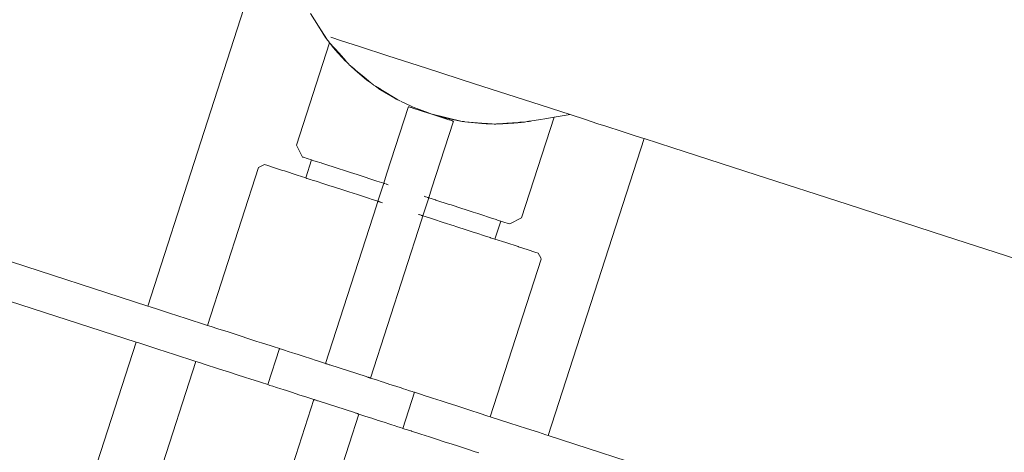
# Model space of a CAD drawing. Units: centimetres. Extents: x -1050 to 1050, y -1645 to 1325.
# Drawn here: x -317 to -296, y 134 to 144 of the extents above; entities that cross this region are included whole.
import ezdxf

# ---------------------------------------------------------------- set-up
doc = ezdxf.new("R2010")
doc.units = ezdxf.units.CM
doc.header["$MEASUREMENT"] = 0
doc.layers.add('InterSystem-drawing', color=7, linetype='Continuous')
doc.layers.add('X-Nawierzchnie', color=7, linetype='Continuous')

# ---------------------------------------------------------------- blocks, each defined once
blk = doc.blocks.new('Strop_1', base_point=(500, 0))
at = {"layer": 'X-Nawierzchnie', "color": 7, "linetype": 'Continuous', "lineweight": 13, "flags": 128}
blk.add_lwpolyline([(500, 0, 1), (-500, 0, 1)], format="xyb", close=True, dxfattribs=at)
blk = doc.blocks.new('Strop_2', base_point=(650, 0))
at = {"layer": 'X-Nawierzchnie', "color": 255, "linetype": 'Continuous', "lineweight": 13, "flags": 128}
for points in [[(650, 0, 1), (-650, 0, 1)], [(-500, 0, 1), (500, 0, 1)]]:
    blk.add_lwpolyline(points, format="xyb", close=True, dxfattribs=at)

msp = doc.modelspace()

# ---------------------------------------------------------------- linework, layer by layer
at = {"layer": 'InterSystem-drawing', "color": 7, "linetype": 'Continuous', "lineweight": 13}
for p, q in [((-310.869, 147.203), (-313.989, 137.55)), ((-310.553, 143.729), (-310.382, 143.462)), ((-310.231, 143.218), (-310.382, 143.462)), ((-310.382, 143.462), (-310.203, 143.186)), ((-310.203, 143.186), (-310.231, 143.218)), ((-310.203, 143.186), (-310.189, 143.163)), ((-310.189, 143.163), (-310.185, 143.156)), ((-310.182, 143.153), (-310.185, 143.156)), ((-310.182, 143.153), (-310.18, 143.149)), ((-310.167, 143.134), (-310.18, 143.149)), ((-309.895, 143.152), (-310.122, 143.225)), ((-309.515, 143.028), (-309.895, 143.152)), ((-310.846, 140.948), (-310.147, 143.108)), ((-310.167, 143.134), (-310.162, 143.126)), ((-310.147, 143.108), (-310.162, 143.126)), ((-310.147, 143.108), (-310.131, 143.087)), ((-310.147, 143.108), (-309.947, 142.887)), ((-310.131, 143.087), (-310.091, 143.036)), ((-310.091, 143.036), (-310.069, 143.011)), ((-310.069, 143.011), (-309.972, 142.895)), ((-308.917, 142.835), (-309.515, 143.028)), ((-309.972, 142.895), (-309.961, 142.884)), ((-309.961, 142.884), (-309.809, 142.72)), ((-309.807, 142.723), (-309.947, 142.887)), ((-309.947, 142.887), (-309.806, 142.727)), ((-308.102, 142.572), (-308.917, 142.835)), ((-309.809, 142.72), (-309.792, 142.704)), ((-309.806, 142.721), (-309.807, 142.723)), ((-309.806, 142.727), (-309.803, 142.723)), ((-309.792, 142.704), (-309.806, 142.721)), ((-309.803, 142.723), (-309.762, 142.675)), ((-309.792, 142.704), (-309.785, 142.697)), ((-309.785, 142.697), (-309.777, 142.688)), ((-309.762, 142.675), (-309.777, 142.688)), ((-309.756, 142.669), (-309.762, 142.675)), ((-309.756, 142.669), (-309.753, 142.668)), ((-309.753, 142.668), (-309.748, 142.662)), ((-309.748, 142.662), (-309.741, 142.658)), ((-309.741, 142.658), (-309.741, 142.654)), ((-309.741, 142.654), (-309.732, 142.644)), ((-309.708, 142.624), (-309.732, 142.644)), ((-309.708, 142.624), (-309.607, 142.527)), ((-309.708, 142.624), (-309.636, 142.563)), ((-309.636, 142.563), (-309.604, 142.536)), ((-309.607, 142.527), (-309.365, 142.325)), ((-309.604, 142.536), (-309.599, 142.531)), ((-309.599, 142.531), (-309.419, 142.384)), ((-307.084, 142.243), (-308.102, 142.572)), ((-309.277, 142.263), (-309.419, 142.384)), ((-309.277, 142.263), (-309.365, 142.325)), ((-309.277, 142.263), (-309.254, 142.246)), ((-309.246, 142.236), (-309.254, 142.246)), ((-309.243, 142.234), (-309.246, 142.236)), ((-309.243, 142.234), (-309.223, 142.222)), ((-309.223, 142.222), (-309.217, 142.215)), ((-309.177, 142.191), (-309.217, 142.215)), ((-309.177, 142.191), (-309.085, 142.125)), ((-309.177, 142.191), (-309.095, 142.141)), ((-309.095, 142.141), (-309.082, 142.133)), ((-309.085, 142.125), (-309.074, 142.118)), ((-309.082, 142.133), (-309.072, 142.127)), ((-309.074, 142.118), (-308.769, 141.936)), ((-309.072, 142.127), (-309.063, 142.122)), ((-309.063, 142.122), (-308.726, 141.918)), ((-305.874, 141.852), (-307.084, 142.243)), ((-308.769, 141.936), (-308.743, 141.921)), ((-308.652, 141.873), (-308.743, 141.921)), ((-308.726, 141.918), (-308.652, 141.873)), ((-308.481, 141.76), (-308.942, 140.333)), ((-308.425, 141.767), (-308.634, 141.865)), ((-308.481, 141.76), (-308.477, 141.759)), ((-308.477, 141.759), (-308.472, 141.757)), ((-308.464, 141.755), (-308.472, 141.757)), ((-308.454, 141.751), (-308.464, 141.755)), ((-308.443, 141.748), (-308.454, 141.751)), ((-308.432, 141.744), (-308.443, 141.748)), ((-308.416, 141.739), (-308.432, 141.744)), ((-308.381, 141.747), (-308.425, 141.767)), ((-308.402, 141.735), (-308.416, 141.739)), ((-308.387, 141.73), (-308.402, 141.735)), ((-308.061, 141.624), (-308.387, 141.73)), ((-308.381, 141.747), (-308.06, 141.627)), ((-305.067, 141.591), (-305.874, 141.852)), ((-308.006, 141.607), (-308.061, 141.624)), ((-308.06, 141.627), (-308.006, 141.607)), ((-308.006, 141.607), (-307.683, 141.518)), ((-307.346, 141.448), (-308.006, 141.607)), ((-307.688, 141.504), (-308.006, 141.607)), ((-307.626, 141.484), (-307.688, 141.504)), ((-307.683, 141.518), (-307.62, 141.501)), ((-307.626, 141.484), (-307.611, 141.479)), ((-307.62, 141.501), (-307.346, 141.448)), ((-306.089, 139.411), (-305.402, 141.536)), ((-305.558, 141.51), (-305.734, 141.481)), ((-305.446, 141.529), (-305.558, 141.51)), ((-305.402, 141.536), (-305.446, 141.529)), ((-305.277, 141.557), (-305.402, 141.536)), ((-305.067, 141.591), (-305.277, 141.557)), ((-305.067, 141.591), (-304.742, 141.486)), ((-304.742, 141.486), (-304.477, 141.4)), ((-307.992, 140.026), (-307.53, 141.453)), ((-307.611, 141.479), (-307.596, 141.474)), ((-307.596, 141.474), (-307.582, 141.47)), ((-307.57, 141.466), (-307.582, 141.47)), ((-307.558, 141.462), (-307.57, 141.466)), ((-307.549, 141.459), (-307.558, 141.462)), ((-307.541, 141.456), (-307.549, 141.459)), ((-307.535, 141.454), (-307.541, 141.456)), ((-307.53, 141.453), (-307.535, 141.454)), ((-307.338, 141.447), (-307.346, 141.448)), ((-307.338, 141.447), (-307.328, 141.445)), ((-307.328, 141.445), (-307.305, 141.443)), ((-307.305, 141.443), (-307.292, 141.442)), ((-307.292, 141.442), (-307.225, 141.43)), ((-307.292, 141.442), (-306.931, 141.411)), ((-307.225, 141.43), (-306.933, 141.404)), ((-306.933, 141.404), (-306.841, 141.396)), ((-306.838, 141.405), (-306.931, 141.411)), ((-306.841, 141.396), (-306.772, 141.4)), ((-306.841, 141.396), (-306.715, 141.395)), ((-306.83, 141.404), (-306.838, 141.405)), ((-306.811, 141.403), (-306.83, 141.404)), ((-306.811, 141.403), (-306.772, 141.4)), ((-306.772, 141.4), (-306.715, 141.395)), ((-306.715, 141.395), (-306.668, 141.391)), ((-306.646, 141.393), (-306.668, 141.391)), ((-306.62, 141.395), (-306.646, 141.393)), ((-306.646, 141.393), (-306.632, 141.391)), ((-306.62, 141.395), (-306.632, 141.391)), ((-306.62, 141.395), (-306.579, 141.395)), ((-306.405, 141.41), (-306.579, 141.395)), ((-306.579, 141.395), (-306.484, 141.394)), ((-306.484, 141.394), (-306.255, 141.41)), ((-306.405, 141.41), (-306.166, 141.425)), ((-306.255, 141.41), (-306.169, 141.416)), ((-306.169, 141.416), (-306.03, 141.435)), ((-306.16, 141.425), (-306.166, 141.425)), ((-306.125, 141.429), (-306.16, 141.425)), ((-306.125, 141.429), (-306.03, 141.435)), ((-306.03, 141.435), (-306, 141.438)), ((-305.97, 141.443), (-306, 141.438)), ((-305.944, 141.447), (-305.97, 141.443)), ((-305.944, 141.447), (-305.937, 141.447)), ((-305.927, 141.45), (-305.937, 141.447)), ((-305.927, 141.45), (-305.921, 141.451)), ((-305.921, 141.451), (-305.915, 141.451)), ((-305.915, 141.451), (-305.91, 141.452)), ((-305.91, 141.452), (-305.893, 141.454)), ((-305.893, 141.454), (-305.871, 141.459)), ((-305.734, 141.481), (-305.871, 141.459)), ((-304.477, 141.4), (-304.311, 141.347)), ((-304.311, 141.347), (-303.964, 141.235)), ((-305.529, 134.816), (-303.503, 141.086)), ((-303.964, 141.235), (-303.71, 141.153)), ((-303.71, 141.153), (-303.555, 141.103)), ((-303.555, 141.103), (-303.503, 141.086)), ((-302.895, 140.889), (-303.503, 141.086)), ((-310.717, 140.696), (-310.846, 140.948)), ((-301.134, 140.32), (-302.895, 140.889)), ((-310.698, 140.69), (-310.717, 140.696)), ((-310.698, 140.69), (-310.625, 140.667)), ((-310.625, 140.667), (-310.527, 140.635)), ((-312.727, 137.142), (-311.651, 140.473)), ((-311.525, 140.537), (-311.651, 140.473)), ((-311.453, 140.514), (-311.525, 140.537)), ((-311.453, 140.514), (-311.312, 140.468)), ((-311.312, 140.468), (-311.14, 140.412)), ((-310.527, 140.635), (-310.65, 140.254)), ((-310.527, 140.635), (-310.501, 140.626)), ((-310.501, 140.626), (-310.429, 140.603)), ((-310.429, 140.603), (-310.328, 140.571)), ((-310.328, 140.571), (-310.309, 140.564)), ((-310.309, 140.564), (-310.145, 140.512)), ((-310.145, 140.512), (-310.111, 140.501)), ((-310.111, 140.501), (-309.942, 140.446)), ((-309.942, 140.446), (-309.855, 140.418)), ((-313.989, 137.55), (-322.762, 140.385)), ((-311.104, 140.401), (-311.14, 140.412)), ((-310.836, 140.314), (-311.104, 140.401)), ((-310.65, 140.254), (-310.836, 140.314)), ((-310.626, 140.246), (-310.65, 140.254)), ((-310.552, 140.223), (-310.626, 140.246)), ((-309.855, 140.418), (-309.703, 140.369)), ((-309.703, 140.369), (-309.567, 140.325)), ((-309.436, 140.282), (-309.567, 140.325)), ((-309.253, 140.223), (-309.436, 140.282)), ((-308.942, 140.333), (-309.003, 140.142)), ((-301.134, 140.32), (-299.208, 139.698)), ((-310.514, 140.21), (-310.552, 140.223)), ((-310.432, 140.184), (-310.514, 140.21)), ((-310.269, 140.131), (-310.432, 140.184)), ((-310.145, 140.091), (-310.269, 140.131)), ((-310.065, 140.065), (-310.145, 140.091)), ((-309.826, 139.988), (-310.065, 140.065)), ((-309.146, 140.189), (-309.253, 140.223)), ((-309.003, 140.142), (-309.146, 140.189)), ((-309.003, 140.142), (-309.126, 139.762)), ((-309, 140.141), (-309.003, 140.142)), ((-308.994, 140.14), (-309, 140.141)), ((-308.986, 140.137), (-308.994, 140.14)), ((-308.977, 140.134), (-308.986, 140.137)), ((-308.965, 140.13), (-308.977, 140.134)), ((-308.939, 140.122), (-308.953, 140.126)), ((-308.924, 140.117), (-308.939, 140.122)), ((-308.921, 140.116), (-308.924, 140.117)), ((-308.91, 140.112), (-308.921, 140.116)), ((-309.739, 139.96), (-309.826, 139.988)), ((-309.739, 139.96), (-309.559, 139.902)), ((-309.305, 139.82), (-309.559, 139.902)), ((-309.269, 139.808), (-309.305, 139.82)), ((-308.176, 139.455), (-308.053, 139.835)), ((-308.133, 139.861), (-308.148, 139.866)), ((-308.119, 139.857), (-308.133, 139.861)), ((-308.105, 139.852), (-308.119, 139.857)), ((-308.081, 139.844), (-308.092, 139.848)), ((-308.071, 139.841), (-308.081, 139.844)), ((-308.063, 139.839), (-308.071, 139.841)), ((-308.058, 139.837), (-308.063, 139.839)), ((-308.053, 139.835), (-308.058, 139.837)), ((-308.053, 139.835), (-307.992, 140.026)), ((-307.911, 139.79), (-308.053, 139.835)), ((-309.157, 139.667), (-310.234, 136.336)), ((-309.269, 139.808), (-309.126, 139.762)), ((-309.126, 139.762), (-309.157, 139.667)), ((-309.123, 139.761), (-309.126, 139.762)), ((-309.117, 139.759), (-309.123, 139.761)), ((-309.109, 139.756), (-309.117, 139.759)), ((-309.1, 139.753), (-309.109, 139.756)), ((-309.088, 139.75), (-309.1, 139.753)), ((-309.062, 139.741), (-309.076, 139.745)), ((-309.047, 139.736), (-309.062, 139.741)), ((-309.033, 139.732), (-309.047, 139.736)), ((-307.9, 139.786), (-307.911, 139.79)), ((-307.622, 139.696), (-307.9, 139.786)), ((-307.58, 139.683), (-307.622, 139.696)), ((-307.354, 139.61), (-307.58, 139.683)), ((-297.134, 139.028), (-299.208, 139.698)), ((-308.256, 139.481), (-308.271, 139.485)), ((-308.242, 139.476), (-308.256, 139.481)), ((-308.228, 139.472), (-308.242, 139.476)), ((-308.204, 139.464), (-308.215, 139.467)), ((-308.207, 139.36), (-308.176, 139.455)), ((-308.194, 139.461), (-308.204, 139.464)), ((-308.186, 139.458), (-308.194, 139.461)), ((-308.181, 139.456), (-308.186, 139.458)), ((-308.176, 139.455), (-308.181, 139.456)), ((-308.034, 139.409), (-308.176, 139.455)), ((-308.034, 139.409), (-307.95, 139.382)), ((-307.283, 139.587), (-307.354, 139.61)), ((-307.116, 139.532), (-307.283, 139.587)), ((-307.017, 139.501), (-307.116, 139.532)), ((-306.912, 139.467), (-307.017, 139.501)), ((-306.788, 139.427), (-306.912, 139.467)), ((-306.748, 139.414), (-306.788, 139.427)), ((-306.628, 139.375), (-306.748, 139.414)), ((-306.341, 139.282), (-306.089, 139.411)), ((-309.283, 136.029), (-308.207, 139.36)), ((-307.745, 139.315), (-307.95, 139.382)), ((-307.517, 139.242), (-307.745, 139.315)), ((-307.477, 139.229), (-307.517, 139.242)), ((-307.477, 139.229), (-307.239, 139.152)), ((-306.654, 138.963), (-306.531, 139.343)), ((-306.602, 139.366), (-306.628, 139.375)), ((-306.555, 139.351), (-306.602, 139.366)), ((-306.531, 139.343), (-306.555, 139.351)), ((-306.463, 139.322), (-306.531, 139.343)), ((-306.376, 139.293), (-306.463, 139.322)), ((-306.341, 139.282), (-306.376, 139.293)), ((-307.112, 139.111), (-307.239, 139.152)), ((-307.112, 139.111), (-307.035, 139.086)), ((-306.871, 139.033), (-307.035, 139.086)), ((-306.751, 138.994), (-306.871, 139.033)), ((-306.744, 138.992), (-306.751, 138.994)), ((-306.678, 138.971), (-306.744, 138.992)), ((-293.626, 137.894), (-297.134, 139.028)), ((-306.654, 138.963), (-306.678, 138.971)), ((-306.422, 138.888), (-306.654, 138.963)), ((-306.422, 138.888), (-306.166, 138.805)), ((-306.155, 138.802), (-306.166, 138.805)), ((-305.949, 138.735), (-306.155, 138.802)), ((-305.949, 138.735), (-305.809, 138.69)), ((-305.809, 138.69), (-305.739, 138.667)), ((-305.686, 138.564), (-305.739, 138.667)), ((-305.675, 138.541), (-306.751, 135.211)), ((-305.675, 138.541), (-305.686, 138.564)), ((-317.665, 137.897), (-314.235, 136.789)), ((-313.936, 137.533), (-313.989, 137.55)), ((-313.782, 137.483), (-313.936, 137.533)), ((-313.528, 137.401), (-313.782, 137.483)), ((-313.181, 137.289), (-313.528, 137.401)), ((-312.75, 137.149), (-313.181, 137.289)), ((-312.727, 137.142), (-312.75, 137.149)), ((-312.653, 137.118), (-312.727, 137.142)), ((-312.507, 137.071), (-312.653, 137.118)), ((-312.292, 137.002), (-312.507, 137.071)), ((-312.227, 136.981), (-312.292, 137.002)), ((-312.015, 136.912), (-312.227, 136.981)), ((-311.875, 136.867), (-312.015, 136.912)), ((-314.235, 136.789), (-316.695, 129.176)), ((-314.235, 136.789), (-314.182, 136.772)), ((-314.182, 136.772), (-314.028, 136.722)), ((-314.028, 136.722), (-313.774, 136.64)), ((-311.682, 136.804), (-311.875, 136.867)), ((-311.59, 136.775), (-311.682, 136.804)), ((-311.38, 136.707), (-311.59, 136.775)), ((-311.301, 136.681), (-311.38, 136.707)), ((-313.774, 136.64), (-313.427, 136.528)), ((-313.427, 136.528), (-312.996, 136.388)), ((-311.208, 136.651), (-311.454, 135.89)), ((-311.251, 136.665), (-311.301, 136.681)), ((-311.208, 136.651), (-311.251, 136.665)), ((-311.196, 136.647), (-311.208, 136.651)), ((-311.161, 136.636), (-311.196, 136.647)), ((-311.104, 136.618), (-311.161, 136.636)), ((-311.026, 136.592), (-311.104, 136.618)), ((-310.929, 136.561), (-311.026, 136.592)), ((-310.882, 136.546), (-310.929, 136.561)), ((-310.815, 136.524), (-310.882, 136.546)), ((-310.688, 136.483), (-310.815, 136.524)), ((-314.91, 130.386), (-312.973, 136.381)), ((-312.996, 136.388), (-312.973, 136.381)), ((-312.973, 136.381), (-312.899, 136.357)), ((-312.899, 136.357), (-312.753, 136.31)), ((-312.753, 136.31), (-312.538, 136.24)), ((-310.55, 136.439), (-310.688, 136.483)), ((-310.434, 136.401), (-310.55, 136.439)), ((-310.405, 136.392), (-310.434, 136.401)), ((-310.256, 136.344), (-310.405, 136.392)), ((-310.234, 136.336), (-310.256, 136.344)), ((-310.23, 136.335), (-310.234, 136.336)), ((-310.224, 136.333), (-310.23, 136.335)), ((-310.217, 136.331), (-310.224, 136.333)), ((-310.207, 136.328), (-310.217, 136.331)), ((-310.195, 136.324), (-310.207, 136.328)), ((-310.183, 136.32), (-310.195, 136.324)), ((-310.169, 136.315), (-310.183, 136.32)), ((-310.154, 136.311), (-310.169, 136.315)), ((-310.14, 136.306), (-310.154, 136.311)), ((-309.378, 136.06), (-310.14, 136.306)), ((-312.538, 136.24), (-312.473, 136.219)), ((-312.473, 136.219), (-312.261, 136.151)), ((-312.261, 136.151), (-312.121, 136.106)), ((-312.121, 136.106), (-311.928, 136.043)), ((-311.928, 136.043), (-311.836, 136.013)), ((-311.836, 136.013), (-311.626, 135.946)), ((-311.626, 135.946), (-311.547, 135.92)), ((-311.547, 135.92), (-311.497, 135.904)), ((-311.497, 135.904), (-311.454, 135.89)), ((-311.454, 135.89), (-311.442, 135.886)), ((-311.442, 135.886), (-311.407, 135.875)), ((-311.407, 135.875), (-311.35, 135.856)), ((-309.363, 136.055), (-309.378, 136.06)), ((-309.349, 136.05), (-309.363, 136.055)), ((-309.335, 136.046), (-309.349, 136.05)), ((-309.322, 136.042), (-309.335, 136.046)), ((-309.311, 136.038), (-309.322, 136.042)), ((-309.305, 136.036), (-309.311, 136.038)), ((-309.301, 136.035), (-309.305, 136.036)), ((-309.294, 136.033), (-309.301, 136.035)), ((-309.288, 136.031), (-309.294, 136.033)), ((-309.283, 136.029), (-309.288, 136.031)), ((-309.156, 135.988), (-309.283, 136.029)), ((-309.035, 135.949), (-309.156, 135.988)), ((-309.01, 135.941), (-309.035, 135.949)), ((-308.873, 135.896), (-309.01, 135.941)), ((-308.745, 135.855), (-308.873, 135.896)), ((-311.35, 135.856), (-311.272, 135.831)), ((-311.272, 135.831), (-311.175, 135.8)), ((-311.175, 135.8), (-311.128, 135.785)), ((-311.128, 135.785), (-311.061, 135.763)), ((-311.061, 135.763), (-310.934, 135.722)), ((-310.934, 135.722), (-310.796, 135.677)), ((-310.796, 135.677), (-310.68, 135.64)), ((-308.632, 135.819), (-308.745, 135.855)), ((-308.588, 135.804), (-308.632, 135.819)), ((-308.353, 135.729), (-308.599, 134.967)), ((-308.535, 135.787), (-308.588, 135.804)), ((-308.457, 135.762), (-308.535, 135.787)), ((-308.4, 135.744), (-308.457, 135.762)), ((-308.365, 135.732), (-308.4, 135.744)), ((-308.365, 135.732), (-308.353, 135.729)), ((-308.31, 135.715), (-308.353, 135.729)), ((-308.181, 135.673), (-308.31, 135.715)), ((-308.169, 135.669), (-308.181, 135.673)), ((-307.971, 135.605), (-308.169, 135.669)), ((-310.48, 135.575), (-312.418, 129.581)), ((-310.68, 135.64), (-310.651, 135.63)), ((-310.651, 135.63), (-310.502, 135.582)), ((-310.502, 135.582), (-310.48, 135.575)), ((-310.48, 135.575), (-310.476, 135.574)), ((-310.476, 135.574), (-310.47, 135.572)), ((-310.47, 135.572), (-310.463, 135.57)), ((-310.463, 135.57), (-310.453, 135.566)), ((-310.453, 135.566), (-310.441, 135.563)), ((-310.441, 135.563), (-310.429, 135.559)), ((-310.429, 135.559), (-310.415, 135.554)), ((-310.415, 135.554), (-310.4, 135.55)), ((-310.4, 135.55), (-310.386, 135.545)), ((-310.386, 135.545), (-309.624, 135.299)), ((-307.789, 135.546), (-307.971, 135.605)), ((-307.685, 135.513), (-307.789, 135.546)), ((-307.457, 135.439), (-307.685, 135.513)), ((-311.466, 129.273), (-309.529, 135.268)), ((-309.624, 135.299), (-309.609, 135.294)), ((-309.609, 135.294), (-309.595, 135.289)), ((-309.595, 135.289), (-309.581, 135.285)), ((-309.581, 135.285), (-309.568, 135.281)), ((-309.568, 135.281), (-309.557, 135.277)), ((-309.557, 135.277), (-309.551, 135.275)), ((-309.551, 135.275), (-309.547, 135.274)), ((-309.547, 135.274), (-309.54, 135.271)), ((-309.54, 135.271), (-309.534, 135.269)), ((-309.534, 135.269), (-309.529, 135.268)), ((-309.529, 135.268), (-309.402, 135.227)), ((-307.333, 135.399), (-307.457, 135.439)), ((-307.181, 135.35), (-307.333, 135.399)), ((-306.968, 135.281), (-307.181, 135.35)), ((-306.824, 135.234), (-306.968, 135.281)), ((-309.402, 135.227), (-309.281, 135.188)), ((-309.281, 135.188), (-309.256, 135.18)), ((-309.256, 135.18), (-309.119, 135.135)), ((-309.119, 135.135), (-308.991, 135.094)), ((-308.991, 135.094), (-308.878, 135.057)), ((-308.878, 135.057), (-308.834, 135.043)), ((-308.834, 135.043), (-308.781, 135.026)), ((-306.751, 135.211), (-306.824, 135.234)), ((-306.337, 135.077), (-306.751, 135.211)), ((-305.99, 134.965), (-306.337, 135.077)), ((-308.781, 135.026), (-308.703, 135.001)), ((-308.703, 135.001), (-308.646, 134.982)), ((-308.646, 134.982), (-308.611, 134.971)), ((-308.599, 134.967), (-308.611, 134.971)), ((-308.599, 134.967), (-308.556, 134.953)), ((-308.556, 134.953), (-308.427, 134.912)), ((-308.427, 134.912), (-308.415, 134.908)), ((-308.415, 134.908), (-308.217, 134.844)), ((-308.217, 134.844), (-308.035, 134.785)), ((-305.736, 134.883), (-305.99, 134.965)), ((-305.581, 134.833), (-305.736, 134.883)), ((-305.529, 134.816), (-305.581, 134.833)), ((-308.035, 134.785), (-307.931, 134.752)), ((-307.931, 134.752), (-307.703, 134.678)), ((-307.703, 134.678), (-307.579, 134.638)), ((-307.579, 134.638), (-307.427, 134.589)), ((-296.799, 131.995), (-305.529, 134.816)), ((-307.427, 134.589), (-307.214, 134.52)), ((-307.214, 134.52), (-307.07, 134.473)), ((-307.07, 134.473), (-306.997, 134.45))]:
    msp.add_line(p, q, dxfattribs=at)
msp.add_circle((0, 0), 500, dxfattribs=at)

# ---------------------------------------------------------------- block references
at = {"layer": 'X-Nawierzchnie', "color": 255, "linetype": 'Continuous', "lineweight": 13}
msp.add_blockref('Strop_2', (650, 0), dxfattribs=at)
at = {"layer": 'X-Nawierzchnie', "color": 7, "linetype": 'Continuous', "lineweight": 13}
msp.add_blockref('Strop_1', (500, 0), dxfattribs=at)

doc.saveas('drawing.dxf')
